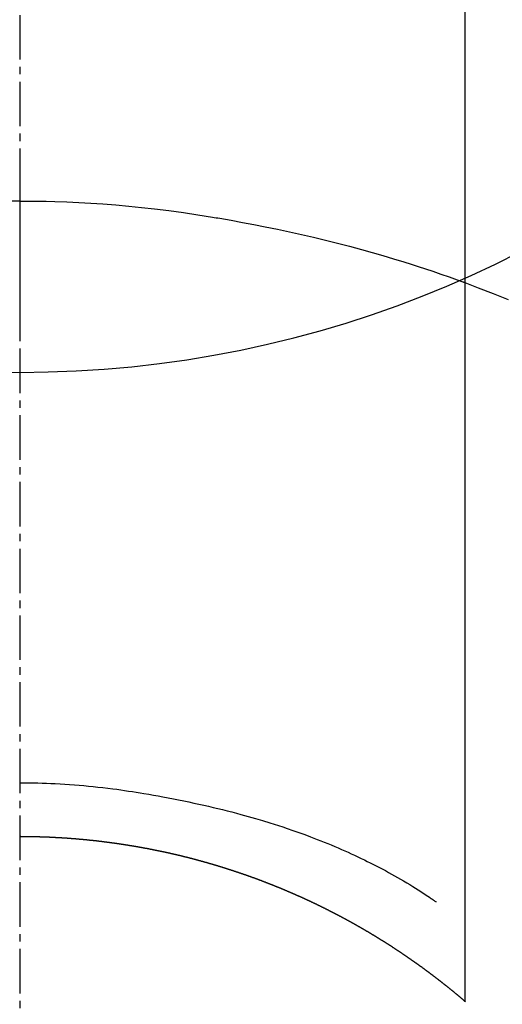
# Model space of a CAD drawing. Units: millimetres. Extents: x -109 to 26472, y -120 to 8847.
# Drawn here: x 15474 to 15482, y 7264 to 7281 of the extents above; entities that cross this region are included whole.
import ezdxf

# ---------------------------------------------------------------- set-up
doc = ezdxf.new("R2010")
doc.units = ezdxf.units.MM
doc.linetypes.add('CENTER2', pattern=[1.125, 0.75, -0.125, 0.125, -0.125])
doc.layers.get('DEFPOINTS').update_dxf_attribs({"color": 146})
doc.layers.add('150-機器', color=8, linetype='Continuous')
doc.layers.add('160-文字', color=254, linetype='Continuous')
doc.styles.add('KH001', font='txt')
doc.dimstyles.new('KH1xx030', dxfattribs={"dimscale": 30, "dimtxt": 2, "dimasz": 0.6, "dimexe": 0.3, "dimexo": 1.2, "dimgap": 0.5, "dimtad": 3, "dimdec": 1, "dimdsep": 46, "dimlunit": 6, "dimtxsty": 'KH001', "dimblk": 'DOT', "dimcen": 1, "dimdle": 1, "dimclrd": 256, "dimclre": 256, "dimclrt": 256, "dimadec": 0, "dimazin": 0, "dimtfac": 1, "dimtdec": 1, "dimtix": 1, "dimtmove": 2, "dimatfit": 3, "dimldrblk": 'CLOSEDBLANK', "dimfxl": 1, "dimtolj": 1, "dimtzin": 0, "dimlwd": -1, "dimlwe": -1, "dimarcsym": 0})

# ---------------------------------------------------------------- blocks, each defined once
blk = doc.blocks.new('F402_H')
at = {"layer": '150-機器', "color": 161, "linetype": 'CENTER2'}
blk.add_line((0, 136.026), (0, -355.416), dxfattribs=at)
at = {"layer": '150-機器', "color": 13, "linetype": 'Continuous'}
for p, q in [((-7.509, -29.11), (-7.509, 2.651)), ((0, -26.329), (0, -26.33))]:
    blk.add_line(p, q, dxfattribs=at)
for points in [[(0, -14.905), (0, -14.91), (0, -14.915), (0, -14.92), (0, -14.925), (0, -14.93), (0, -14.935), (0, -14.94), (0, -14.945), (0, -14.95), (0, -14.955), (0, -14.96), (0, -14.965), (0, -14.97), (0, -14.976), (0, -14.981), (0, -14.986), (0, -14.991), (0, -14.996), (0, -15.001), (0, -15.007), (0, -15.012), (0, -15.017), (0, -15.022), (0, -15.028), (0, -15.033), (0, -15.038), (0, -15.043), (0, -15.049), (0, -15.054), (0, -15.059), (0, -15.065), (0, -15.07), (0, -15.075), (0, -15.081), (0, -15.086), (0, -15.091), (0, -15.097), (0, -15.102), (0, -15.107), (0, -15.113), (0, -15.118), (0, -15.124), (0, -15.129), (0, -15.135), (0, -15.14), (0, -15.145), (0, -15.151), (0, -15.156), (0, -15.162), (0, -15.167), (0, -15.173), (0, -15.178), (0, -15.184), (0, -15.189), (0, -15.195), (0, -15.2), (0, -15.206), (0, -15.212), (0, -15.217), (0, -15.223), (0, -15.228), (0, -15.234), (0, -15.24), (0, -15.245), (0, -15.251), (0, -15.256), (0, -15.262), (0, -15.268), (0, -15.272), (0, -15.278), (0, -15.284), (0, -15.289), (0, -15.295), (0, -15.301), (0, -15.306), (0, -15.312), (0, -15.318), (0, -15.323), (0, -15.329), (0, -15.335), (0, -15.341), (0, -15.346), (0, -15.352), (0, -15.358), (0, -15.364), (0, -15.369), (0, -15.375), (0, -15.381), (0, -15.387), (0, -15.393), (0, -15.398), (0, -15.404), (0, -15.41), (0, -15.416), (0, -15.422), (0, -15.427), (0, -15.433), (0, -15.439), (0, -15.445), (0, -15.451), (0, -15.457), (0, -15.463), (0, -15.468), (0, -15.474), (0, -15.48), (0, -15.486), (0, -15.492), (0, -15.498), (0, -15.504), (0, -15.51), (0, -15.516), (0, -15.521), (0, -15.527), (0, -15.533), (0, -15.539), (0, -15.545), (0, -15.551), (0, -15.557), (0, -15.563), (0, -15.569), (0, -15.575), (0, -15.581), (0, -15.587), (0, -15.593), (0, -15.599), (0, -15.605), (0, -15.611)], [(0, -15.611), (-0.148, -15.612), (-0.296, -15.614), (-0.444, -15.616), (-0.592, -15.62), (-0.795, -15.626), (-0.998, -15.636), (-1.201, -15.647), (-1.404, -15.66), (-1.621, -15.677), (-1.837, -15.696), (-2.054, -15.718), (-2.27, -15.742), (-2.516, -15.773), (-2.761, -15.806), (-3.005, -15.842), (-3.25, -15.881), (-3.28, -15.886), (-3.311, -15.892), (-3.341, -15.897), (-3.371, -15.902), (-3.564, -15.936), (-3.756, -15.971), (-3.949, -16.007), (-4.14, -16.045), (-4.344, -16.087), (-4.547, -16.131), (-4.75, -16.176), (-4.952, -16.223), (-5.155, -16.272), (-5.357, -16.322), (-5.559, -16.374), (-5.76, -16.428), (-5.94, -16.479), (-6.12, -16.53), (-6.299, -16.583), (-6.477, -16.638), (-6.599, -16.676), (-6.72, -16.715), (-6.841, -16.754), (-6.962, -16.794), (-7.101, -16.842), (-7.239, -16.891), (-7.377, -16.94), (-7.515, -16.99)], [(0, -15.611), (0, -15.629), (0, -15.647), (0, -15.664), (0, -15.682), (0, -15.7), (0, -15.718), (0, -15.736), (0, -15.754), (0, -15.772), (0, -15.79), (0, -15.808), (0, -15.826), (0, -15.844), (0, -15.862), (0, -15.88), (0, -15.898), (0, -15.916), (0, -15.934), (0, -15.952), (0, -15.97), (0, -15.988), (0, -16.006), (0, -16.024), (0, -16.041), (0, -16.059), (0, -16.077), (0, -16.095), (0, -16.113), (0, -16.131), (0, -16.149), (0, -16.167), (0, -16.185), (0, -16.203), (0, -16.221), (0, -16.239), (0, -16.257), (0, -16.275), (0, -16.293), (0, -16.311), (0, -16.329), (0, -16.347), (0, -16.365), (0, -16.383), (0, -16.401), (0, -16.418), (0, -16.436), (0, -16.454), (0, -16.472), (0, -16.49), (0, -16.508), (0, -16.526), (0, -16.544), (0, -16.562), (0, -16.58), (0, -16.598), (0, -16.616), (0, -16.634), (0, -16.653), (0, -16.671), (0, -16.689), (0, -16.707), (0, -16.725), (0, -16.743), (0, -16.761), (0, -16.779), (0, -16.796), (0, -16.814), (0, -16.832), (0, -16.85), (0, -16.868), (0, -16.886), (0, -16.904), (0, -16.922), (0, -16.94), (0, -16.958), (0, -16.976), (0, -16.994), (0, -17.012), (0, -17.031), (0, -17.049), (0, -17.067), (0, -17.085), (0, -17.103), (0, -17.121), (0, -17.139), (0, -17.156), (0, -17.174), (0, -17.192), (0, -17.21), (0, -17.228), (0, -17.246), (0, -17.264), (0, -17.282), (0, -17.3), (0, -17.318), (0, -17.336), (0, -17.354), (0, -17.372), (0, -17.391), (0, -17.409), (0, -17.427), (0, -17.445), (0, -17.463), (0, -17.481), (0, -17.499), (0, -17.517), (0, -17.534), (0, -17.552), (0, -17.57), (0, -17.588), (0, -17.606), (0, -17.624), (0, -17.642), (0, -17.66), (0, -17.678), (0, -17.696), (0, -17.714), (0, -17.732), (0, -17.75), (0, -17.768), (0, -17.786), (0, -17.805), (0, -17.823), (0, -17.841), (0, -17.859), (0, -17.877), (0, -17.895)], [(0, -15.611), (0.148, -15.612)], [(-7.475, -16.975), (-7.728, -17.073), (-7.98, -17.172), (-8.232, -17.272)], [(0, -25.421), (-0.076, -25.421), (-0.151, -25.422), (-0.227, -25.423), (-0.303, -25.425), (-0.377, -25.427), (-0.451, -25.429), (-0.525, -25.432), (-0.599, -25.436), (-0.68, -25.44), (-0.761, -25.444), (-0.842, -25.45), (-0.923, -25.455), (-1.001, -25.462), (-1.08, -25.469), (-1.158, -25.477), (-1.236, -25.484), (-1.319, -25.493), (-1.403, -25.502), (-1.486, -25.512), (-1.569, -25.522), (-1.636, -25.531), (-1.702, -25.54), (-1.768, -25.55), (-1.834, -25.56), (-1.899, -25.57), (-1.964, -25.581), (-2.029, -25.591), (-2.094, -25.602), (-2.174, -25.616), (-2.254, -25.63), (-2.334, -25.644), (-2.414, -25.659), (-2.502, -25.675), (-2.59, -25.692), (-2.677, -25.709), (-2.765, -25.727), (-2.85, -25.744), (-2.936, -25.763), (-3.021, -25.781), (-3.106, -25.801), (-3.184, -25.818), (-3.262, -25.837), (-3.34, -25.855), (-3.417, -25.874), (-3.496, -25.894), (-3.574, -25.914), (-3.652, -25.934), (-3.73, -25.955), (-3.852, -25.989), (-3.973, -26.023), (-4.094, -26.059), (-4.215, -26.096), (-4.289, -26.119), (-4.362, -26.142), (-4.435, -26.166), (-4.508, -26.191), (-4.607, -26.224), (-4.705, -26.259), (-4.804, -26.295), (-4.901, -26.331), (-4.959, -26.353), (-5.017, -26.375), (-5.074, -26.398), (-5.132, -26.421), (-5.192, -26.445), (-5.252, -26.47), (-5.311, -26.495), (-5.371, -26.521), (-5.426, -26.544), (-5.481, -26.568), (-5.535, -26.593), (-5.59, -26.617), (-5.646, -26.643), (-5.702, -26.669), (-5.758, -26.696), (-5.814, -26.723), (-5.86, -26.746), (-5.906, -26.769), (-5.952, -26.792), (-5.997, -26.816), (-6.053, -26.845), (-6.108, -26.874), (-6.164, -26.903), (-6.219, -26.933), (-6.27, -26.96), (-6.32, -26.989), (-6.37, -27.017), (-6.42, -27.046), (-6.473, -27.077), (-6.524, -27.108), (-6.576, -27.139), (-6.628, -27.171), (-6.672, -27.198), (-6.716, -27.226), (-6.76, -27.254), (-6.803, -27.283), (-6.829, -27.299), (-6.855, -27.316), (-6.88, -27.333), (-6.906, -27.35), (-6.921, -27.36), (-6.936, -27.37), (-6.95, -27.38), (-6.965, -27.39), (-6.977, -27.399), (-6.989, -27.408), (-7.001, -27.416), (-7.014, -27.424), (-7.015, -27.425), (-7.016, -27.426), (-7.017, -27.427), (-7.019, -27.427)], [(-7.517, -29.117), (-7.513, -29.113), (-7.509, -29.11), (-7.505, -29.107), (-7.501, -29.103), (-7.497, -29.1), (-7.493, -29.096), (-7.489, -29.093), (-7.486, -29.09), (-7.482, -29.086), (-7.478, -29.083), (-7.474, -29.08), (-7.47, -29.076), (-7.466, -29.073), (-7.462, -29.069), (-7.458, -29.066), (-7.454, -29.063), (-7.45, -29.059), (-7.446, -29.056), (-7.442, -29.052), (-7.438, -29.049), (-7.434, -29.046), (-7.43, -29.042), (-7.426, -29.039), (-7.422, -29.036), (-7.418, -29.032), (-7.414, -29.029), (-7.41, -29.025), (-7.406, -29.022), (-7.402, -29.019), (-7.398, -29.015), (-7.394, -29.012), (-7.39, -29.009), (-7.386, -29.005), (-7.382, -29.002), (-7.378, -28.998), (-7.374, -28.995), (-7.37, -28.992), (-7.366, -28.988), (-7.362, -28.985), (-7.357, -28.982), (-7.353, -28.978), (-7.349, -28.975), (-7.345, -28.972), (-7.341, -28.968), (-7.337, -28.965), (-7.333, -28.962), (-7.329, -28.958), (-7.325, -28.955), (-7.321, -28.952), (-7.317, -28.948), (-7.313, -28.945), (-7.309, -28.942), (-7.305, -28.938), (-7.301, -28.935), (-7.297, -28.932), (-7.293, -28.929), (-7.289, -28.925), (-7.285, -28.922), (-7.281, -28.919), (-7.276, -28.915), (-7.272, -28.912), (-7.268, -28.909), (-7.264, -28.905), (-7.26, -28.902), (-7.256, -28.899), (-7.252, -28.896), (-7.248, -28.892), (-7.244, -28.889), (-7.24, -28.886), (-7.236, -28.882), (-7.232, -28.879), (-7.228, -28.876), (-7.223, -28.873), (-7.219, -28.869), (-7.215, -28.866), (-7.211, -28.863), (-7.207, -28.859), (-7.203, -28.856), (-7.199, -28.853), (-7.195, -28.85), (-7.191, -28.846), (-7.187, -28.843), (-7.183, -28.84), (-7.178, -28.838), (-7.174, -28.834), (-7.17, -28.831), (-7.166, -28.828), (-7.162, -28.825), (-7.158, -28.821), (-7.154, -28.818), (-7.15, -28.815), (-7.146, -28.812), (-7.141, -28.808), (-7.137, -28.805), (-7.133, -28.802), (-7.129, -28.799), (-7.125, -28.795), (-7.121, -28.792), (-7.117, -28.789), (-7.113, -28.786), (-7.109, -28.782), (-7.105, -28.779), (-7.101, -28.776), (-7.097, -28.773), (-7.093, -28.769), (-7.089, -28.766), (-7.085, -28.763), (-7.081, -28.76), (-7.076, -28.757), (-7.072, -28.753), (-7.068, -28.75), (-7.064, -28.747), (-7.06, -28.744), (-7.056, -28.741), (-7.052, -28.737), (-7.047, -28.734), (-7.043, -28.731), (-7.039, -28.728), (-7.035, -28.725), (-7.031, -28.721), (-7.027, -28.718), (-7.023, -28.715), (-7.018, -28.712), (-7.014, -28.709), (-7.01, -28.705), (-7.006, -28.702), (-7.002, -28.699), (-6.998, -28.696), (-6.993, -28.693), (-6.989, -28.69), (-6.985, -28.686), (-6.981, -28.683), (-6.977, -28.68), (-6.973, -28.677), (-6.968, -28.674), (-6.964, -28.671), (-6.96, -28.667), (-6.956, -28.664), (-6.952, -28.661), (-6.948, -28.658), (-6.943, -28.655), (-6.939, -28.652), (-6.935, -28.648), (-6.931, -28.645), (-6.927, -28.642), (-6.922, -28.639), (-6.918, -28.636), (-6.914, -28.633), (-6.91, -28.63), (-6.906, -28.626), (-6.901, -28.623), (-6.897, -28.62), (-6.893, -28.617), (-6.889, -28.614), (-6.885, -28.611), (-6.88, -28.608), (-6.876, -28.605), (-6.872, -28.601), (-6.868, -28.598), (-6.864, -28.595), (-6.859, -28.592), (-6.855, -28.589), (-6.851, -28.586), (-6.847, -28.583), (-6.843, -28.58), (-6.838, -28.577), (-6.834, -28.573), (-6.83, -28.57), (-6.826, -28.567), (-6.821, -28.564), (-6.817, -28.561), (-6.813, -28.558), (-6.809, -28.555), (-6.805, -28.552), (-6.8, -28.549), (-6.796, -28.546), (-6.792, -28.542), (-6.788, -28.539), (-6.783, -28.536), (-6.779, -28.533), (-6.775, -28.53), (-6.771, -28.527), (-6.766, -28.524), (-6.762, -28.521), (-6.758, -28.518), (-6.754, -28.515), (-6.749, -28.512), (-6.745, -28.509), (-6.741, -28.506), (-6.737, -28.503), (-6.733, -28.499), (-6.729, -28.496), (-6.725, -28.493), (-6.721, -28.49), (-6.716, -28.487), (-6.712, -28.484), (-6.708, -28.481), (-6.704, -28.478), (-6.699, -28.475), (-6.695, -28.472), (-6.691, -28.469), (-6.687, -28.466), (-6.682, -28.463), (-6.678, -28.461), (-6.674, -28.458), (-6.669, -28.455), (-6.665, -28.452), (-6.661, -28.449), (-6.657, -28.446), (-6.652, -28.443), (-6.648, -28.44), (-6.644, -28.437), (-6.639, -28.434), (-6.635, -28.431), (-6.631, -28.428), (-6.627, -28.425), (-6.622, -28.422), (-6.618, -28.419), (-6.614, -28.416), (-6.609, -28.413), (-6.605, -28.41), (-6.601, -28.407), (-6.597, -28.404), (-6.592, -28.401), (-6.588, -28.398), (-6.584, -28.395), (-6.579, -28.392), (-6.575, -28.389), (-6.571, -28.386), (-6.566, -28.383), (-6.562, -28.38), (-6.558, -28.377), (-6.554, -28.374), (-6.549, -28.371), (-6.545, -28.368), (-6.541, -28.365), (-6.536, -28.362), (-6.532, -28.359), (-6.528, -28.356), (-6.523, -28.353), (-6.519, -28.35), (-6.515, -28.347), (-6.51, -28.344), (-6.506, -28.341), (-6.502, -28.338), (-6.497, -28.335), (-6.493, -28.332), (-6.489, -28.329), (-6.484, -28.326), (-6.48, -28.323), (-6.476, -28.321), (-6.471, -28.318), (-6.467, -28.315), (-6.463, -28.312), (-6.458, -28.309), (-6.454, -28.306), (-6.45, -28.303), (-6.445, -28.3), (-6.441, -28.297), (-6.437, -28.294), (-6.432, -28.291), (-6.428, -28.288), (-6.424, -28.285), (-6.419, -28.282), (-6.415, -28.28), (-6.411, -28.277), (-6.406, -28.274), (-6.402, -28.271), (-6.397, -28.268), (-6.393, -28.265), (-6.389, -28.262), (-6.384, -28.259), (-6.38, -28.256), (-6.376, -28.253), (-6.371, -28.25), (-6.367, -28.248), (-6.363, -28.245), (-6.358, -28.242), (-6.355, -28.239), (-6.35, -28.236), (-6.346, -28.233), (-6.342, -28.23), (-6.337, -28.227), (-6.333, -28.225), (-6.329, -28.222), (-6.324, -28.219), (-6.32, -28.216), (-6.315, -28.213), (-6.311, -28.21), (-6.307, -28.207), (-6.302, -28.204), (-6.298, -28.202), (-6.293, -28.199), (-6.289, -28.196), (-6.285, -28.193), (-6.28, -28.19), (-6.276, -28.187), (-6.271, -28.184), (-6.267, -28.182), (-6.263, -28.179), (-6.258, -28.176), (-6.254, -28.173), (-6.249, -28.17), (-6.245, -28.167), (-6.241, -28.165), (-6.236, -28.162), (-6.232, -28.159), (-6.227, -28.156), (-6.223, -28.153), (-6.219, -28.15), (-6.214, -28.148), (-6.21, -28.145), (-6.205, -28.142), (-6.201, -28.139), (-6.197, -28.136), (-6.192, -28.134), (-6.188, -28.131), (-6.183, -28.128), (-6.179, -28.125), (-6.174, -28.122), (-6.17, -28.119), (-6.166, -28.117), (-6.161, -28.114), (-6.157, -28.111), (-6.152, -28.108), (-6.148, -28.105), (-6.143, -28.103), (-6.139, -28.1), (-6.135, -28.097), (-6.13, -28.094), (-6.126, -28.092), (-6.121, -28.089), (-6.117, -28.086), (-6.112, -28.084), (-6.108, -28.081), (-6.103, -28.079), (-6.099, -28.076), (-6.095, -28.073), (-6.09, -28.07), (-6.086, -28.068), (-6.081, -28.065), (-6.077, -28.062), (-6.072, -28.059), (-6.068, -28.057), (-6.063, -28.054), (-6.059, -28.051), (-6.054, -28.048), (-6.05, -28.046), (-6.046, -28.043), (-6.041, -28.04), (-6.037, -28.037), (-6.032, -28.035), (-6.028, -28.032), (-6.023, -28.029), (-6.019, -28.026), (-6.014, -28.024), (-6.01, -28.021), (-6.005, -28.018), (-6.001, -28.015), (-5.996, -28.013), (-5.992, -28.01), (-5.987, -28.007), (-5.983, -28.005), (-5.979, -28.002), (-5.975, -27.999), (-5.971, -27.996), (-5.966, -27.994), (-5.962, -27.991), (-5.957, -27.988), (-5.953, -27.986), (-5.948, -27.983), (-5.944, -27.98), (-5.939, -27.977), (-5.935, -27.975), (-5.93, -27.972), (-5.926, -27.969), (-5.921, -27.967), (-5.917, -27.964), (-5.912, -27.961), (-5.908, -27.959), (-5.903, -27.956), (-5.899, -27.953), (-5.894, -27.951), (-5.89, -27.948), (-5.885, -27.945), (-5.881, -27.943), (-5.876, -27.94), (-5.872, -27.937), (-5.867, -27.935), (-5.863, -27.932), (-5.858, -27.929), (-5.854, -27.927), (-5.849, -27.924), (-5.845, -27.921), (-5.84, -27.919), (-5.836, -27.916), (-5.831, -27.913), (-5.826, -27.911), (-5.822, -27.908), (-5.817, -27.905), (-5.813, -27.903), (-5.808, -27.9), (-5.804, -27.898), (-5.799, -27.895), (-5.795, -27.892), (-5.79, -27.89), (-5.786, -27.887), (-5.781, -27.884), (-5.777, -27.882), (-5.772, -27.879), (-5.768, -27.876), (-5.763, -27.874), (-5.759, -27.871), (-5.754, -27.869), (-5.749, -27.866), (-5.745, -27.863), (-5.74, -27.861), (-5.736, -27.858), (-5.731, -27.856), (-5.727, -27.853), (-5.722, -27.85), (-5.718, -27.848), (-5.713, -27.845), (-5.709, -27.843), (-5.704, -27.84), (-5.699, -27.837), (-5.695, -27.835), (-5.69, -27.832), (-5.686, -27.83), (-5.681, -27.827), (-5.677, -27.825), (-5.672, -27.822), (-5.668, -27.819), (-5.663, -27.817), (-5.658, -27.814), (-5.654, -27.812), (-5.649, -27.809), (-5.645, -27.807), (-5.64, -27.804), (-5.636, -27.801), (-5.631, -27.799), (-5.626, -27.796), (-5.622, -27.794), (-5.617, -27.791), (-5.613, -27.789), (-5.608, -27.786), (-5.604, -27.784), (-5.6, -27.781), (-5.595, -27.778), (-5.591, -27.776), (-5.586, -27.773), (-5.582, -27.771), (-5.577, -27.768), (-5.572, -27.766), (-5.568, -27.763), (-5.563, -27.761), (-5.559, -27.758), (-5.554, -27.756), (-5.549, -27.753), (-5.545, -27.751), (-5.54, -27.748), (-5.536, -27.746), (-5.531, -27.743), (-5.527, -27.741), (-5.522, -27.738), (-5.517, -27.736), (-5.513, -27.733), (-5.508, -27.731), (-5.504, -27.728), (-5.499, -27.726), (-5.494, -27.723), (-5.49, -27.721), (-5.485, -27.718), (-5.48, -27.716), (-5.476, -27.713), (-5.471, -27.711), (-5.467, -27.708), (-5.462, -27.707), (-5.457, -27.704), (-5.453, -27.702), (-5.448, -27.699), (-5.444, -27.697), (-5.439, -27.694), (-5.434, -27.692), (-5.43, -27.689), (-5.425, -27.687), (-5.42, -27.684), (-5.416, -27.682), (-5.411, -27.679), (-5.407, -27.677), (-5.402, -27.675), (-5.397, -27.672), (-5.393, -27.67), (-5.388, -27.667), (-5.383, -27.665), (-5.379, -27.662), (-5.374, -27.66), (-5.37, -27.657), (-5.365, -27.655), (-5.36, -27.653), (-5.356, -27.65), (-5.351, -27.648), (-5.346, -27.645), (-5.342, -27.643), (-5.337, -27.64), (-5.332, -27.638), (-5.328, -27.636), (-5.323, -27.633), (-5.318, -27.631), (-5.314, -27.628), (-5.309, -27.626), (-5.304, -27.623), (-5.3, -27.621), (-5.295, -27.619), (-5.291, -27.616), (-5.286, -27.614), (-5.281, -27.611), (-5.277, -27.609), (-5.272, -27.607), (-5.267, -27.604), (-5.263, -27.602), (-5.258, -27.6), (-5.253, -27.597), (-5.249, -27.595), (-5.244, -27.592), (-5.239, -27.59), (-5.235, -27.588), (-5.23, -27.585), (-5.225, -27.583), (-5.222, -27.58), (-5.217, -27.578), (-5.212, -27.576), (-5.208, -27.573), (-5.203, -27.571), (-5.198, -27.569), (-5.194, -27.566), (-5.189, -27.564), (-5.184, -27.562), (-5.179, -27.559), (-5.175, -27.557), (-5.17, -27.555), (-5.165, -27.552), (-5.161, -27.55), (-5.156, -27.547), (-5.151, -27.545), (-5.147, -27.543), (-5.142, -27.54), (-5.137, -27.538), (-5.133, -27.536), (-5.128, -27.533), (-5.123, -27.531), (-5.119, -27.529), (-5.114, -27.526), (-5.109, -27.524), (-5.104, -27.522), (-5.1, -27.52), (-5.095, -27.517), (-5.09, -27.515), (-5.086, -27.513), (-5.081, -27.51), (-5.076, -27.508), (-5.072, -27.506), (-5.067, -27.503), (-5.062, -27.501), (-5.057, -27.499), (-5.053, -27.496), (-5.048, -27.494), (-5.043, -27.492), (-5.039, -27.49), (-5.034, -27.487), (-5.029, -27.485), (-5.024, -27.483), (-5.02, -27.48), (-5.015, -27.478), (-5.01, -27.476), (-5.006, -27.474), (-5.001, -27.471), (-4.996, -27.469), (-4.991, -27.467), (-4.987, -27.465), (-4.982, -27.462), (-4.977, -27.46), (-4.973, -27.458), (-4.968, -27.456), (-4.963, -27.453), (-4.958, -27.451), (-4.954, -27.449), (-4.949, -27.447), (-4.944, -27.444), (-4.939, -27.442), (-4.935, -27.44), (-4.93, -27.438), (-4.925, -27.435), (-4.92, -27.433), (-4.916, -27.431), (-4.911, -27.429), (-4.906, -27.426), (-4.901, -27.424), (-4.897, -27.422), (-4.892, -27.42), (-4.887, -27.417), (-4.883, -27.415), (-4.878, -27.413), (-4.873, -27.411), (-4.868, -27.409), (-4.864, -27.406), (-4.859, -27.404), (-4.854, -27.402), (-4.849, -27.4), (-4.846, -27.398), (-4.841, -27.395), (-4.836, -27.393), (-4.831, -27.391), (-4.826, -27.389), (-4.822, -27.387), (-4.817, -27.384), (-4.812, -27.382), (-4.807, -27.38), (-4.803, -27.378), (-4.798, -27.376), (-4.793, -27.374), (-4.788, -27.371), (-4.784, -27.369), (-4.779, -27.367), (-4.774, -27.365), (-4.769, -27.363), (-4.765, -27.36), (-4.76, -27.358), (-4.755, -27.356), (-4.75, -27.354), (-4.745, -27.352), (-4.741, -27.35), (-4.736, -27.348), (-4.731, -27.345), (-4.726, -27.343), (-4.722, -27.341), (-4.717, -27.339), (-4.712, -27.337), (-4.707, -27.335), (-4.702, -27.333), (-4.698, -27.331), (-4.693, -27.329), (-4.688, -27.327), (-4.683, -27.325), (-4.679, -27.323), (-4.674, -27.321), (-4.669, -27.319), (-4.664, -27.317), (-4.659, -27.314), (-4.655, -27.312), (-4.65, -27.31), (-4.645, -27.308), (-4.64, -27.306), (-4.635, -27.304), (-4.631, -27.302), (-4.626, -27.3), (-4.621, -27.298), (-4.616, -27.295), (-4.611, -27.293), (-4.607, -27.291), (-4.602, -27.289), (-4.597, -27.287), (-4.592, -27.285), (-4.587, -27.283), (-4.583, -27.281), (-4.578, -27.279), (-4.573, -27.277), (-4.568, -27.275), (-4.563, -27.273), (-4.559, -27.27), (-4.554, -27.268), (-4.549, -27.266), (-4.544, -27.264), (-4.539, -27.262), (-4.534, -27.26), (-4.53, -27.258), (-4.525, -27.256), (-4.52, -27.254), (-4.515, -27.252), (-4.51, -27.25), (-4.506, -27.248), (-4.501, -27.246), (-4.496, -27.244), (-4.491, -27.242), (-4.486, -27.24), (-4.481, -27.238), (-4.477, -27.236), (-4.472, -27.234), (-4.468, -27.231), (-4.463, -27.229), (-4.458, -27.227), (-4.453, -27.225), (-4.449, -27.223), (-4.444, -27.221), (-4.439, -27.219), (-4.434, -27.217), (-4.429, -27.215), (-4.424, -27.213), (-4.42, -27.211), (-4.415, -27.209), (-4.41, -27.207), (-4.405, -27.205), (-4.4, -27.203), (-4.395, -27.201), (-4.391, -27.199), (-4.386, -27.197), (-4.381, -27.195), (-4.376, -27.193), (-4.371, -27.191), (-4.366, -27.189), (-4.361, -27.187), (-4.357, -27.185), (-4.352, -27.183), (-4.347, -27.181), (-4.342, -27.179), (-4.337, -27.178), (-4.332, -27.176), (-4.327, -27.174), (-4.323, -27.172), (-4.318, -27.17), (-4.313, -27.168), (-4.308, -27.166), (-4.303, -27.164), (-4.298, -27.162), (-4.293, -27.16), (-4.289, -27.158), (-4.284, -27.156), (-4.279, -27.154), (-4.274, -27.152), (-4.269, -27.15), (-4.264, -27.148), (-4.259, -27.146), (-4.255, -27.144), (-4.25, -27.142), (-4.245, -27.14), (-4.24, -27.139), (-4.235, -27.137), (-4.23, -27.135), (-4.225, -27.133), (-4.22, -27.131), (-4.216, -27.129), (-4.211, -27.127), (-4.206, -27.125), (-4.201, -27.123), (-4.196, -27.121), (-4.191, -27.119), (-4.186, -27.117), (-4.181, -27.116), (-4.176, -27.114), (-4.172, -27.112), (-4.167, -27.11), (-4.162, -27.108), (-4.157, -27.106), (-4.152, -27.104), (-4.147, -27.102), (-4.142, -27.1), (-4.137, -27.099), (-4.133, -27.097), (-4.128, -27.095), (-4.123, -27.093), (-4.118, -27.091), (-4.113, -27.089), (-4.108, -27.087), (-4.103, -27.085), (-4.098, -27.084), (-4.094, -27.082), (-4.089, -27.08), (-4.085, -27.078), (-4.08, -27.076), (-4.075, -27.074), (-4.07, -27.072), (-4.065, -27.071), (-4.06, -27.069), (-4.055, -27.067), (-4.05, -27.065), (-4.045, -27.063), (-4.04, -27.061), (-4.036, -27.06), (-4.031, -27.058), (-4.026, -27.056), (-4.021, -27.054), (-4.016, -27.052), (-4.011, -27.05), (-4.006, -27.049), (-4.001, -27.047), (-3.996, -27.045), (-3.991, -27.043), (-3.986, -27.041), (-3.981, -27.04), (-3.977, -27.038), (-3.972, -27.036), (-3.967, -27.034), (-3.962, -27.032), (-3.957, -27.031), (-3.952, -27.029), (-3.947, -27.027), (-3.942, -27.025), (-3.937, -27.023), (-3.932, -27.022), (-3.927, -27.02), (-3.922, -27.018), (-3.918, -27.016), (-3.913, -27.014), (-3.908, -27.013), (-3.903, -27.011), (-3.898, -27.009), (-3.893, -27.007), (-3.888, -27.006), (-3.883, -27.004), (-3.878, -27.002), (-3.873, -27), (-3.868, -26.999), (-3.863, -26.997), (-3.858, -26.995), (-3.853, -26.993), (-3.848, -26.992), (-3.844, -26.99), (-3.839, -26.988), (-3.834, -26.986), (-3.829, -26.985), (-3.824, -26.983), (-3.819, -26.981), (-3.814, -26.979), (-3.809, -26.978), (-3.804, -26.976), (-3.799, -26.974), (-3.794, -26.972), (-3.789, -26.971), (-3.784, -26.969), (-3.779, -26.967), (-3.774, -26.966), (-3.769, -26.964), (-3.764, -26.962), (-3.759, -26.96), (-3.754, -26.959), (-3.75, -26.957), (-3.745, -26.955), (-3.74, -26.954), (-3.735, -26.953), (-3.73, -26.951), (-3.725, -26.95), (-3.72, -26.948), (-3.716, -26.946), (-3.711, -26.944), (-3.706, -26.943), (-3.701, -26.941), (-3.696, -26.939), (-3.691, -26.938), (-3.686, -26.936), (-3.681, -26.934), (-3.676, -26.933), (-3.671, -26.931), (-3.666, -26.929), (-3.661, -26.928), (-3.656, -26.926), (-3.651, -26.924), (-3.646, -26.923), (-3.641, -26.921), (-3.636, -26.919), (-3.631, -26.918), (-3.626, -26.916), (-3.621, -26.915), (-3.616, -26.913), (-3.612, -26.911), (-3.607, -26.91), (-3.602, -26.908), (-3.597, -26.906), (-3.592, -26.905), (-3.587, -26.903), (-3.582, -26.901), (-3.577, -26.9), (-3.572, -26.898), (-3.567, -26.897), (-3.562, -26.895), (-3.557, -26.893), (-3.552, -26.892), (-3.547, -26.89), (-3.542, -26.888), (-3.537, -26.887), (-3.532, -26.885), (-3.527, -26.884), (-3.522, -26.882), (-3.517, -26.88), (-3.512, -26.879), (-3.507, -26.877), (-3.502, -26.876), (-3.497, -26.874), (-3.492, -26.873), (-3.487, -26.871), (-3.482, -26.869), (-3.477, -26.868), (-3.472, -26.866), (-3.467, -26.865), (-3.462, -26.863), (-3.457, -26.861), (-3.452, -26.86), (-3.447, -26.858), (-3.442, -26.857), (-3.437, -26.855), (-3.432, -26.854), (-3.427, -26.852), (-3.422, -26.851), (-3.417, -26.849), (-3.412, -26.847), (-3.407, -26.846), (-3.402, -26.844), (-3.397, -26.843), (-3.392, -26.841), (-3.387, -26.84), (-3.382, -26.838), (-3.377, -26.837), (-3.372, -26.835), (-3.367, -26.834), (-3.362, -26.832), (-3.357, -26.831), (-3.352, -26.829), (-3.347, -26.827), (-3.342, -26.826), (-3.338, -26.824), (-3.333, -26.823), (-3.328, -26.821), (-3.323, -26.82), (-3.318, -26.818), (-3.313, -26.817), (-3.308, -26.815), (-3.303, -26.814), (-3.298, -26.812), (-3.293, -26.811), (-3.288, -26.809), (-3.283, -26.808), (-3.278, -26.806), (-3.273, -26.805), (-3.267, -26.803), (-3.262, -26.802), (-3.257, -26.8), (-3.252, -26.799), (-3.247, -26.798), (-3.242, -26.796), (-3.237, -26.795), (-3.232, -26.793), (-3.227, -26.792), (-3.222, -26.79), (-3.217, -26.789), (-3.212, -26.787), (-3.207, -26.786), (-3.202, -26.784), (-3.197, -26.783), (-3.192, -26.781), (-3.187, -26.78), (-3.182, -26.779), (-3.177, -26.777), (-3.172, -26.776), (-3.167, -26.774), (-3.162, -26.773), (-3.157, -26.771), (-3.152, -26.77), (-3.147, -26.768), (-3.142, -26.767), (-3.137, -26.766), (-3.132, -26.764), (-3.127, -26.763), (-3.122, -26.761), (-3.116, -26.76), (-3.111, -26.759), (-3.106, -26.757), (-3.101, -26.756), (-3.096, -26.754), (-3.091, -26.753), (-3.086, -26.751), (-3.081, -26.75), (-3.076, -26.749), (-3.071, -26.747), (-3.066, -26.746), (-3.061, -26.744), (-3.056, -26.743), (-3.051, -26.742), (-3.046, -26.74), (-3.041, -26.739), (-3.036, -26.738), (-3.031, -26.736), (-3.026, -26.735), (-3.021, -26.733), (-3.015, -26.732), (-3.01, -26.731), (-3.005, -26.729), (-3, -26.728), (-2.995, -26.727), (-2.99, -26.725), (-2.985, -26.724), (-2.98, -26.723), (-2.975, -26.721), (-2.97, -26.72), (-2.965, -26.718), (-2.961, -26.717), (-2.956, -26.716), (-2.951, -26.714), (-2.946, -26.713), (-2.941, -26.712), (-2.935, -26.71), (-2.93, -26.709), (-2.925, -26.708), (-2.92, -26.706), (-2.915, -26.705), (-2.91, -26.704), (-2.905, -26.702), (-2.9, -26.701), (-2.895, -26.7), (-2.89, -26.699), (-2.885, -26.697), (-2.88, -26.696), (-2.875, -26.695), (-2.87, -26.693), (-2.865, -26.692), (-2.859, -26.691), (-2.854, -26.689), (-2.849, -26.688), (-2.844, -26.687), (-2.839, -26.686), (-2.834, -26.684), (-2.829, -26.683), (-2.824, -26.682), (-2.819, -26.68), (-2.814, -26.679), (-2.809, -26.678), (-2.804, -26.677), (-2.798, -26.675), (-2.793, -26.674), (-2.788, -26.673), (-2.783, -26.671), (-2.778, -26.67), (-2.773, -26.669), (-2.768, -26.668), (-2.763, -26.666), (-2.758, -26.665), (-2.753, -26.664), (-2.748, -26.663), (-2.743, -26.661), (-2.737, -26.66), (-2.732, -26.659), (-2.727, -26.658), (-2.722, -26.656), (-2.717, -26.655), (-2.712, -26.654), (-2.707, -26.653), (-2.702, -26.652), (-2.697, -26.65), (-2.692, -26.649), (-2.687, -26.648), (-2.681, -26.647), (-2.676, -26.645), (-2.671, -26.644), (-2.666, -26.643), (-2.661, -26.642), (-2.656, -26.641), (-2.651, -26.639), (-2.646, -26.638), (-2.641, -26.637), (-2.636, -26.636), (-2.63, -26.635), (-2.625, -26.633), (-2.62, -26.632), (-2.615, -26.631), (-2.61, -26.63), (-2.605, -26.629), (-2.6, -26.627), (-2.595, -26.626), (-2.59, -26.625), (-2.586, -26.624), (-2.58, -26.623), (-2.575, -26.622), (-2.57, -26.62), (-2.565, -26.619), (-2.56, -26.618), (-2.555, -26.617), (-2.55, -26.616), (-2.545, -26.615), (-2.54, -26.613), (-2.534, -26.612), (-2.529, -26.611), (-2.524, -26.61), (-2.519, -26.609), (-2.514, -26.608), (-2.509, -26.607), (-2.504, -26.605), (-2.499, -26.604), (-2.494, -26.603), (-2.488, -26.602), (-2.483, -26.601), (-2.478, -26.6), (-2.473, -26.599), (-2.468, -26.598), (-2.463, -26.596), (-2.458, -26.595), (-2.453, -26.594), (-2.448, -26.593), (-2.442, -26.592), (-2.437, -26.591), (-2.432, -26.59), (-2.427, -26.589), (-2.422, -26.588), (-2.417, -26.586), (-2.412, -26.585), (-2.407, -26.584), (-2.401, -26.583), (-2.396, -26.582), (-2.391, -26.581), (-2.386, -26.58), (-2.381, -26.579), (-2.376, -26.578), (-2.371, -26.578), (-2.366, -26.577), (-2.36, -26.575), (-2.355, -26.574), (-2.35, -26.573), (-2.345, -26.572), (-2.34, -26.571), (-2.335, -26.57), (-2.33, -26.569), (-2.324, -26.568), (-2.319, -26.567), (-2.314, -26.566), (-2.309, -26.565), (-2.304, -26.564), (-2.299, -26.563), (-2.294, -26.562), (-2.289, -26.561), (-2.283, -26.56), (-2.278, -26.559), (-2.273, -26.558), (-2.268, -26.557), (-2.263, -26.556), (-2.258, -26.554), (-2.253, -26.553), (-2.247, -26.552), (-2.242, -26.551), (-2.237, -26.55), (-2.232, -26.549), (-2.227, -26.548), (-2.222, -26.547), (-2.217, -26.546), (-2.211, -26.545), (-2.207, -26.544), (-2.202, -26.543), (-2.197, -26.542), (-2.192, -26.541), (-2.187, -26.54), (-2.182, -26.539), (-2.176, -26.538), (-2.171, -26.537), (-2.166, -26.536), (-2.161, -26.535), (-2.156, -26.534), (-2.151, -26.533), (-2.146, -26.532), (-2.14, -26.532), (-2.135, -26.531), (-2.13, -26.53), (-2.125, -26.529), (-2.12, -26.528), (-2.115, -26.527), (-2.11, -26.526), (-2.104, -26.525), (-2.099, -26.524), (-2.094, -26.523), (-2.089, -26.522), (-2.084, -26.521), (-2.079, -26.52), (-2.074, -26.519), (-2.068, -26.518), (-2.063, -26.517), (-2.058, -26.516), (-2.053, -26.515), (-2.048, -26.514), (-2.043, -26.513), (-2.037, -26.513), (-2.032, -26.512), (-2.027, -26.511), (-2.022, -26.51), (-2.017, -26.509), (-2.012, -26.508), (-2.006, -26.507), (-2.001, -26.506), (-1.996, -26.505), (-1.991, -26.504), (-1.986, -26.503), (-1.981, -26.502), (-1.976, -26.502), (-1.97, -26.501), (-1.965, -26.5), (-1.96, -26.499), (-1.955, -26.498), (-1.95, -26.497), (-1.945, -26.496), (-1.939, -26.495), (-1.934, -26.494), (-1.929, -26.494), (-1.924, -26.493), (-1.919, -26.492), (-1.914, -26.491), (-1.908, -26.49), (-1.903, -26.489), (-1.898, -26.488), (-1.893, -26.488), (-1.888, -26.487), (-1.883, -26.486), (-1.877, -26.485), (-1.872, -26.484), (-1.867, -26.483), (-1.862, -26.482), (-1.857, -26.482), (-1.852, -26.481), (-1.846, -26.48), (-1.841, -26.479), (-1.836, -26.478), (-1.832, -26.477), (-1.827, -26.477), (-1.822, -26.476), (-1.816, -26.475), (-1.811, -26.474), (-1.806, -26.473), (-1.801, -26.472), (-1.796, -26.472), (-1.79, -26.471), (-1.785, -26.47), (-1.78, -26.469), (-1.775, -26.468), (-1.77, -26.468), (-1.765, -26.467), (-1.759, -26.466), (-1.754, -26.465), (-1.749, -26.464), (-1.744, -26.464), (-1.739, -26.463), (-1.734, -26.462), (-1.728, -26.461), (-1.723, -26.46), (-1.718, -26.46), (-1.713, -26.459), (-1.708, -26.458), (-1.702, -26.457), (-1.697, -26.457), (-1.692, -26.456), (-1.687, -26.455), (-1.682, -26.454), (-1.677, -26.453), (-1.671, -26.453), (-1.666, -26.452), (-1.661, -26.451), (-1.656, -26.45), (-1.651, -26.45), (-1.645, -26.449), (-1.64, -26.448), (-1.635, -26.447), (-1.63, -26.447), (-1.625, -26.446), (-1.619, -26.445), (-1.614, -26.444), (-1.609, -26.444), (-1.604, -26.443), (-1.599, -26.442), (-1.594, -26.442), (-1.588, -26.441), (-1.583, -26.44), (-1.578, -26.439), (-1.573, -26.439), (-1.568, -26.438), (-1.562, -26.437), (-1.557, -26.437), (-1.552, -26.436), (-1.547, -26.435), (-1.542, -26.434), (-1.536, -26.434), (-1.531, -26.433), (-1.526, -26.432), (-1.521, -26.432), (-1.516, -26.431), (-1.51, -26.43), (-1.505, -26.43), (-1.5, -26.429), (-1.495, -26.428), (-1.49, -26.428), (-1.485, -26.427), (-1.479, -26.426), (-1.474, -26.426), (-1.469, -26.425), (-1.464, -26.424), (-1.459, -26.424), (-1.454, -26.423), (-1.449, -26.422), (-1.444, -26.422), (-1.439, -26.421), (-1.434, -26.42), (-1.428, -26.42), (-1.423, -26.419), (-1.418, -26.418), (-1.413, -26.418), (-1.408, -26.417), (-1.402, -26.416), (-1.397, -26.416), (-1.392, -26.415), (-1.387, -26.414), (-1.382, -26.414), (-1.376, -26.413), (-1.371, -26.413), (-1.366, -26.412), (-1.361, -26.411), (-1.356, -26.411), (-1.35, -26.41), (-1.345, -26.409), (-1.34, -26.409), (-1.335, -26.408), (-1.33, -26.408), (-1.324, -26.407), (-1.319, -26.406), (-1.314, -26.406), (-1.309, -26.405), (-1.304, -26.405), (-1.298, -26.404), (-1.293, -26.403), (-1.288, -26.403), (-1.283, -26.402), (-1.277, -26.402), (-1.272, -26.401), (-1.267, -26.401), (-1.262, -26.4), (-1.257, -26.399), (-1.251, -26.399), (-1.246, -26.398), (-1.241, -26.398), (-1.236, -26.397), (-1.231, -26.397), (-1.225, -26.396), (-1.22, -26.395), (-1.215, -26.395), (-1.21, -26.394), (-1.205, -26.394), (-1.199, -26.393), (-1.194, -26.393), (-1.189, -26.392), (-1.184, -26.392), (-1.179, -26.391), (-1.173, -26.391), (-1.168, -26.39), (-1.163, -26.39), (-1.158, -26.389), (-1.152, -26.388), (-1.147, -26.388), (-1.142, -26.387), (-1.137, -26.387), (-1.132, -26.386), (-1.126, -26.386), (-1.121, -26.385), (-1.116, -26.385), (-1.111, -26.384), (-1.106, -26.384), (-1.1, -26.383), (-1.095, -26.383), (-1.09, -26.382), (-1.085, -26.382), (-1.079, -26.381), (-1.075, -26.381), (-1.07, -26.38), (-1.065, -26.38), (-1.06, -26.379), (-1.054, -26.379), (-1.049, -26.378), (-1.044, -26.378), (-1.039, -26.378), (-1.034, -26.377), (-1.028, -26.377), (-1.023, -26.376), (-1.018, -26.376), (-1.013, -26.375), (-1.007, -26.375), (-1.002, -26.374), (-0.997, -26.374), (-0.992, -26.373), (-0.987, -26.373), (-0.981, -26.372), (-0.976, -26.372), (-0.971, -26.372), (-0.966, -26.371), (-0.96, -26.371), (-0.955, -26.37), (-0.95, -26.37), (-0.945, -26.369), (-0.94, -26.369), (-0.934, -26.369), (-0.929, -26.368), (-0.924, -26.368), (-0.919, -26.367), (-0.913, -26.367), (-0.908, -26.366), (-0.903, -26.366), (-0.898, -26.366), (-0.893, -26.365), (-0.887, -26.365), (-0.882, -26.364), (-0.877, -26.364), (-0.872, -26.364), (-0.866, -26.363), (-0.861, -26.363), (-0.856, -26.362), (-0.851, -26.362), (-0.846, -26.362), (-0.84, -26.361), (-0.835, -26.361), (-0.83, -26.361), (-0.825, -26.36), (-0.819, -26.36), (-0.814, -26.359), (-0.809, -26.359), (-0.804, -26.359), (-0.799, -26.358), (-0.793, -26.358), (-0.788, -26.358), (-0.783, -26.357), (-0.778, -26.357), (-0.772, -26.356), (-0.767, -26.356), (-0.762, -26.356), (-0.757, -26.355), (-0.751, -26.355), (-0.746, -26.355), (-0.741, -26.354), (-0.736, -26.354), (-0.731, -26.354), (-0.725, -26.353), (-0.72, -26.353), (-0.715, -26.353), (-0.71, -26.352), (-0.704, -26.352), (-0.7, -26.352), (-0.695, -26.351), (-0.69, -26.351), (-0.685, -26.351), (-0.679, -26.351), (-0.674, -26.35), (-0.669, -26.35), (-0.664, -26.35), (-0.658, -26.349), (-0.653, -26.349), (-0.648, -26.349), (-0.643, -26.348), (-0.637, -26.348), (-0.632, -26.348), (-0.627, -26.348), (-0.622, -26.347), (-0.617, -26.347), (-0.611, -26.347), (-0.606, -26.346), (-0.601, -26.346), (-0.596, -26.346), (-0.59, -26.346), (-0.585, -26.345), (-0.58, -26.345), (-0.575, -26.345), (-0.569, -26.345), (-0.564, -26.344), (-0.559, -26.344), (-0.554, -26.344), (-0.548, -26.344), (-0.543, -26.343), (-0.538, -26.343), (-0.533, -26.343), (-0.528, -26.343), (-0.522, -26.342), (-0.517, -26.342), (-0.512, -26.342), (-0.507, -26.342), (-0.501, -26.341), (-0.496, -26.341), (-0.491, -26.341), (-0.486, -26.341), (-0.48, -26.341), (-0.475, -26.34), (-0.47, -26.34), (-0.465, -26.34), (-0.46, -26.34), (-0.454, -26.339), (-0.449, -26.339), (-0.444, -26.339), (-0.439, -26.339), (-0.433, -26.339), (-0.428, -26.338), (-0.423, -26.338), (-0.418, -26.338), (-0.412, -26.338), (-0.407, -26.338), (-0.402, -26.338), (-0.397, -26.337), (-0.391, -26.337), (-0.386, -26.337), (-0.381, -26.337), (-0.376, -26.337), (-0.371, -26.336), (-0.365, -26.336), (-0.36, -26.336), (-0.355, -26.336), (-0.35, -26.336), (-0.344, -26.336), (-0.339, -26.335), (-0.334, -26.335), (-0.329, -26.335), (-0.324, -26.335), (-0.319, -26.335), (-0.314, -26.335), (-0.309, -26.335), (-0.303, -26.334), (-0.298, -26.334), (-0.293, -26.334), (-0.288, -26.334), (-0.282, -26.334), (-0.277, -26.334), (-0.272, -26.334), (-0.267, -26.333), (-0.262, -26.333), (-0.256, -26.333), (-0.251, -26.333), (-0.246, -26.333), (-0.241, -26.333), (-0.235, -26.333), (-0.23, -26.333), (-0.225, -26.333), (-0.22, -26.332), (-0.214, -26.332), (-0.209, -26.332), (-0.204, -26.332), (-0.199, -26.332), (-0.193, -26.332), (-0.188, -26.332), (-0.183, -26.332), (-0.178, -26.332), (-0.173, -26.332), (-0.167, -26.332), (-0.162, -26.332), (-0.157, -26.332), (-0.152, -26.331), (-0.146, -26.331), (-0.141, -26.331), (-0.136, -26.331), (-0.131, -26.331), (-0.125, -26.331), (-0.12, -26.331), (-0.115, -26.331), (-0.11, -26.331), (-0.104, -26.331), (-0.099, -26.331), (-0.094, -26.331), (-0.089, -26.331), (-0.083, -26.331), (-0.078, -26.331), (-0.073, -26.331), (-0.068, -26.331), (-0.062, -26.331), (-0.057, -26.331), (-0.052, -26.331), (-0.047, -26.331), (-0.042, -26.331), (-0.036, -26.331), (-0.031, -26.331), (-0.026, -26.331), (-0.021, -26.33), (-0.015, -26.33), (-0.01, -26.33), (-0.005, -26.33), (0, -26.33)], [(0, -26.33), (0.006, -26.33)]]:
    blk.add_lwpolyline(points, dxfattribs=at)
at = {"layer": 'DEFPOINTS'}
blk.add_circle((0, 0), 18.5, dxfattribs=at)
blk = doc.blocks.new('_ClosedBlank')
at = {"color": 0, "linetype": 'ByBlock', "lineweight": -2}
for p, q in [((-1, 0.16667), (0, 0)), ((-1, 0.16667), (-1, -0.16667)), ((0, 0), (-1, -0.16667))]:
    blk.add_line(p, q, dxfattribs=at)
blk = doc.blocks.new('_Dot')
at = {"color": 0, "linetype": 'ByBlock', "lineweight": -2}
blk.add_line((-0.5, 0), (-1, 0), dxfattribs=at)
at = {"color": 0, "linetype": 'ByBlock', "const_width": 0.5}
blk.add_lwpolyline([(-0.25, 0, 1), (0.25, 0, 1)], format="xyb", close=True, dxfattribs=at)

msp = doc.modelspace()

# ---------------------------------------------------------------- block references
at = {"layer": '150-機器', "xscale": -1}
msp.add_blockref('F402_H', (15473.691, 7293.404), dxfattribs=at)

# ---------------------------------------------------------------- leaders
at = {"layer": '160-文字', "annotation_type": 0, "has_hookline": 1, "hookline_direction": 1}
for points, text_width in [([(15783.662, 7293.194), (15982.413, 5128.37), (15964.413, 5128.37)], 1009.949), ([(15697.579, 7286.552), (15656.909, 5409.71), (15638.909, 5409.71)], 1266.091)]:
    msp.add_leader(points, dimstyle='KH1xx030', override={"dimgap": 0.5, "dimtad": 1}, dxfattribs=dict(at, text_width=text_width))
at = {"layer": '160-文字'}
msp.add_leader([(15593.647, 7293.194), (15298.001, 5926.117)], dimstyle='KH1xx030', override={"dimgap": 0.5, "dimtad": 1}, dxfattribs=at)

doc.saveas('drawing.dxf')
